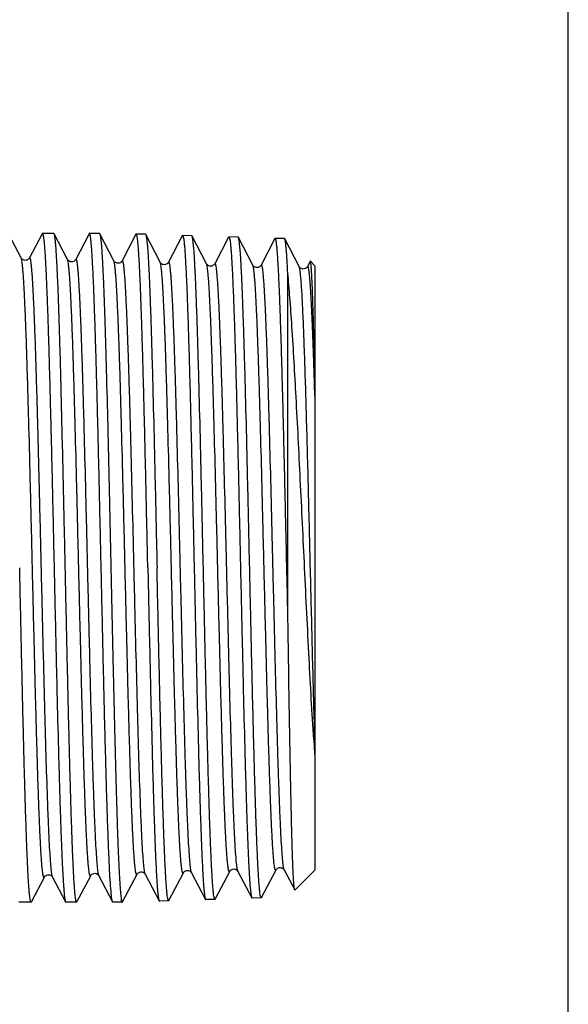
# Model space of a CAD drawing. Units: millimetres. Extents: x 0 to 420, y 0 to 297.
# Drawn here: x 393 to 420, y 104 to 153 of the extents above; entities that cross this region are included whole.
import ezdxf

# ---------------------------------------------------------------- set-up
doc = ezdxf.new("R2010")
doc.units = ezdxf.units.MM
doc.header["$LTSCALE"] = 23.1
doc.layers.get('0').update_dxf_attribs({"linetype": 'CONTINUOUS'})

msp = doc.modelspace()

# ---------------------------------------------------------------- linework, layer by layer
at = {"color": 7, "linetype": 'Continuous'}
for p, q in [((420, 0), (420, 297)), ((392.839, 141.356), (392.214, 142.554)), ((393.873, 142.554), (393.249, 141.356)), ((393.873, 142.554), (393.889, 142.569)), ((394.462, 142.569), (393.889, 142.569)), ((394.477, 142.554), (394.462, 142.569)), ((395.139, 141.284), (394.477, 142.554)), ((396.21, 142.554), (395.549, 141.284)), ((396.725, 142.569), (396.226, 142.569)), ((396.725, 142.569), (396.74, 142.554)), ((397.439, 141.213), (396.74, 142.554)), ((398.535, 142.531), (397.848, 141.213)), ((399.007, 142.532), (398.551, 142.546)), ((399.007, 142.532), (399.022, 142.517)), ((399.739, 141.141), (399.022, 142.517)), ((400.835, 142.459), (400.148, 141.141)), ((400.835, 142.459), (400.851, 142.474)), ((401.307, 142.46), (400.851, 142.474)), ((402.039, 141.07), (401.322, 142.445)), ((403.607, 142.389), (403.151, 142.403)), ((404.339, 140.998), (403.622, 142.374)), ((405.435, 142.316), (404.748, 140.998)), ((405.907, 142.317), (405.451, 142.331)), ((406.639, 140.927), (405.922, 142.302)), ((407.419, 140.969), (407.195, 141.192)), ((407.419, 140.969), (407.419, 110.969)), ((406.076, 123.754), (406.076, 140.601)), ((407.362, 117.426), (407.36, 117.453)), ((405.894, 110.982), (405.898, 110.975)), ((405.898, 110.975), (406.416, 109.982)), ((407.419, 110.969), (406.427, 109.977)), ((393.345, 109.383), (393.989, 110.618)), ((394.395, 110.624), (394.399, 110.617)), ((394.399, 110.618), (395.041, 109.384)), ((395.608, 109.383), (396.289, 110.689)), ((396.698, 110.689), (397.378, 109.384)), ((397.872, 109.385), (398.589, 110.761)), ((398.998, 110.761), (399.685, 109.443)), ((400.172, 109.457), (400.889, 110.832)), ((401.298, 110.832), (401.985, 109.514)), ((402.472, 109.528), (403.189, 110.904)), ((403.598, 110.904), (404.285, 109.586)), ((397.807, 109.521), (397.807, 109.369)), ((402.457, 109.513), (402.001, 109.499)), ((404.757, 109.585), (404.301, 109.571)), ((393.33, 109.369), (392.72, 109.369)), ((393.345, 109.383), (393.33, 109.369)), ((395.593, 109.369), (395.057, 109.369)), ((395.608, 109.383), (395.593, 109.369)), ((397.807, 109.369), (397.394, 109.369)), ((397.857, 109.37), (397.807, 109.369)), ((400.157, 109.442), (399.701, 109.428))]:
    msp.add_line(p, q, dxfattribs=at)
at = {"color": 9, "linetype": 'Continuous'}
for p, q in [((407.4, 135.102), (407.399, 135.132)), ((407.419, 134.489), (407.4, 135.102))]:
    msp.add_line(p, q, dxfattribs=at)
at = {"color": 7, "linetype": 'Continuous'}
for points in [[(403.135, 142.388), (402.448, 141.069), (402.443, 141.06), (402.434, 141.048), (402.422, 141.033), (402.404, 141.014), (402.375, 140.992), (402.338, 140.972), (402.296, 140.958), (402.249, 140.952), (402.199, 140.956), (402.155, 140.969), (402.118, 140.988), (402.088, 141.01), (402.066, 141.031), (402.052, 141.048), (402.044, 141.06), (402.039, 141.07)], [(393.249, 141.356), (393.248, 141.354), (393.242, 141.345), (393.233, 141.332), (393.22, 141.316), (393.2, 141.297), (393.17, 141.275), (393.131, 141.255), (393.087, 141.242), (393.039, 141.237), (392.989, 141.244), (392.945, 141.259), (392.91, 141.279), (392.881, 141.302), (392.861, 141.323), (392.849, 141.339), (392.842, 141.35), (392.839, 141.356)], [(395.549, 141.285), (395.548, 141.283), (395.542, 141.273), (395.533, 141.26), (395.52, 141.245), (395.501, 141.226), (395.471, 141.204), (395.432, 141.184), (395.388, 141.17), (395.34, 141.166), (395.29, 141.173), (395.246, 141.188), (395.211, 141.207), (395.183, 141.229), (395.162, 141.25), (395.15, 141.266), (395.142, 141.278), (395.139, 141.284)], [(397.849, 141.213), (397.844, 141.205), (397.836, 141.193), (397.825, 141.179), (397.808, 141.161), (397.782, 141.14), (397.747, 141.119), (397.707, 141.103), (397.66, 141.095), (397.61, 141.097), (397.565, 141.108), (397.527, 141.126), (397.494, 141.148), (397.47, 141.17), (397.455, 141.187), (397.446, 141.2), (397.44, 141.211), (397.439, 141.213)], [(400.148, 141.141), (400.143, 141.132), (400.135, 141.12), (400.123, 141.105), (400.105, 141.087), (400.078, 141.065), (400.042, 141.045), (400, 141.03), (399.954, 141.023), (399.905, 141.026), (399.86, 141.039), (399.822, 141.057), (399.791, 141.079), (399.768, 141.101), (399.754, 141.118), (399.745, 141.13), (399.74, 141.139), (399.739, 141.141)], [(404.748, 140.998), (404.743, 140.989), (404.735, 140.977), (404.724, 140.963), (404.706, 140.944), (404.678, 140.923), (404.642, 140.902), (404.601, 140.887), (404.554, 140.88), (404.505, 140.883), (404.46, 140.896), (404.422, 140.914), (404.391, 140.936), (404.368, 140.957), (404.354, 140.974), (404.345, 140.987), (404.34, 140.997), (404.339, 140.998)], [(407.184, 141.187), (407.047, 140.925), (407.042, 140.916), (407.033, 140.903), (407.021, 140.888), (407.001, 140.869), (406.972, 140.847), (406.933, 140.827), (406.89, 140.813), (406.842, 140.809), (406.792, 140.815), (406.748, 140.829), (406.713, 140.849), (406.684, 140.871), (406.663, 140.891), (406.651, 140.907), (406.643, 140.919), (406.639, 140.927)], [(403.189, 110.904), (403.193, 110.91), (403.199, 110.921), (403.212, 110.937), (403.232, 110.958), (403.26, 110.98), (403.296, 111), (403.339, 111.015), (403.389, 111.022), (403.437, 111.018), (403.481, 111.005), (403.52, 110.985), (403.55, 110.963), (403.57, 110.944), (403.583, 110.928), (403.592, 110.915), (403.594, 110.912)], [(404.772, 109.6), (405.489, 110.976), (405.495, 110.986), (405.503, 110.998), (405.517, 111.015), (405.54, 111.036), (405.571, 111.059), (405.609, 111.077), (405.654, 111.09), (405.703, 111.093), (405.749, 111.086), (405.791, 111.072), (405.827, 111.052), (405.855, 111.03), (405.873, 111.012), (405.885, 110.997), (405.893, 110.985), (405.894, 110.982)], [(393.988, 110.617), (393.99, 110.621), (393.996, 110.63), (394.005, 110.643), (394.019, 110.66), (394.042, 110.681), (394.074, 110.703), (394.112, 110.721), (394.156, 110.733), (394.206, 110.736), (394.252, 110.728), (394.293, 110.713), (394.329, 110.693), (394.356, 110.671), (394.374, 110.653), (394.385, 110.639), (394.393, 110.627), (394.395, 110.624)], [(396.289, 110.689), (396.293, 110.696), (396.3, 110.707), (396.312, 110.724), (396.333, 110.745), (396.363, 110.767), (396.399, 110.787), (396.443, 110.802), (396.492, 110.808), (396.54, 110.803), (396.583, 110.789), (396.622, 110.769), (396.651, 110.747), (396.671, 110.728), (396.683, 110.713), (396.692, 110.7), (396.694, 110.697)], [(396.694, 110.697), (396.698, 110.69), (396.699, 110.689)], [(398.589, 110.761), (398.593, 110.769), (398.6, 110.78), (398.612, 110.795), (398.631, 110.815), (398.658, 110.836), (398.692, 110.855), (398.735, 110.871), (398.785, 110.879), (398.833, 110.875), (398.878, 110.863), (398.919, 110.843), (398.949, 110.82), (398.97, 110.801), (398.983, 110.785), (398.992, 110.772), (398.994, 110.769)], [(398.994, 110.769), (398.998, 110.762), (398.999, 110.76)], [(400.889, 110.832), (400.892, 110.838), (400.899, 110.849), (400.911, 110.865), (400.931, 110.886), (400.96, 110.909), (400.996, 110.929), (401.039, 110.944), (401.089, 110.95), (401.137, 110.946), (401.181, 110.933), (401.22, 110.913), (401.25, 110.891), (401.27, 110.872), (401.283, 110.856), (401.292, 110.843), (401.294, 110.84)], [(401.294, 110.84), (401.298, 110.834), (401.298, 110.832)], [(403.594, 110.912), (403.597, 110.905), (403.598, 110.904)]]:
    msp.add_lwpolyline(points, dxfattribs=at)
msp.add_arc((607.062, 129.926), 200.091, 183.58162, 183.83292, dxfattribs=at)
for points, knots in [([(393.889, 142.569), (393.892, 142.569), (393.901, 142.563), (393.914, 142.536), (393.929, 142.476), (393.946, 142.377), (393.964, 142.237), (393.982, 142.059), (394, 141.841), (394.018, 141.586), (394.036, 141.293), (394.054, 140.963), (394.079, 140.452), (394.11, 139.727), (394.146, 138.76), (394.183, 137.669), (394.219, 136.466), (394.255, 135.162), (394.291, 133.769), (394.341, 131.774), (394.401, 129.166), (394.449, 127.048), (394.473, 125.969)], [0, 0, 0, 0, 0.000626, 0.001683, 0.005452, 0.011551, 0.020003, 0.030798, 0.043916, 0.059331, 0.077004, 0.096897, 0.118962, 0.169392, 0.227812, 0.293661, 0.366305, 0.445048, 0.529133, 0.617751, 0.805127, 1, 1, 1, 1]), ([(395.027, 125.969), (395.005, 127.02), (394.96, 129.084), (394.892, 132.086), (394.835, 134.467), (394.788, 136.233), (394.754, 137.425), (394.72, 138.512), (394.686, 139.485), (394.652, 140.335), (394.618, 141.054), (394.589, 141.567), (394.564, 141.908), (394.547, 142.109), (394.53, 142.273), (394.514, 142.401), (394.498, 142.491), (394.485, 142.538), (394.477, 142.554)], [0, 0, 0, 0, 0.190028, 0.373128, 0.542648, 0.620359, 0.692413, 0.758152, 0.816976, 0.868352, 0.911814, 0.946968, 0.96133, 0.973504, 0.983467, 0.991202, 0.996703, 1, 1, 1, 1]), ([(396.226, 142.569), (396.224, 142.569), (396.217, 142.567), (396.213, 142.559), (396.21, 142.553)], [0, 0, 0, 0, 0.179979, 1, 1, 1, 1]), ([(397.374, 109.394), (397.366, 109.414), (397.353, 109.469), (397.335, 109.571), (397.318, 109.711), (397.301, 109.888), (397.283, 110.103), (397.258, 110.462), (397.227, 111.001), (397.192, 111.75), (397.156, 112.632), (397.121, 113.638), (397.085, 114.758), (397.05, 115.982), (397.001, 117.79), (396.941, 120.217), (396.871, 123.268), (396.8, 126.418), (396.73, 129.552), (396.67, 132.1), (396.622, 134.043), (396.586, 135.397), (396.55, 136.663), (396.515, 137.83), (396.479, 138.886), (396.444, 139.822), (396.413, 140.523), (396.388, 141.018), (396.37, 141.337), (396.353, 141.62), (396.335, 141.866), (396.317, 142.076), (396.3, 142.248), (396.282, 142.383), (396.266, 142.48), (396.25, 142.537), (396.238, 142.563), (396.229, 142.569), (396.226, 142.569)], [0, 0, 0, 0, 0.001976, 0.00508, 0.00932, 0.014692, 0.021187, 0.028789, 0.047252, 0.069911, 0.096559, 0.12695, 0.160801, 0.197799, 0.2376, 0.324111, 0.417125, 0.513195, 0.608757, 0.700266, 0.743432, 0.784331, 0.822583, 0.857834, 0.889756, 0.918053, 0.942463, 0.953138, 0.96276, 0.971308, 0.978761, 0.985103, 0.990322, 0.994407, 0.997356, 0.999181, 0.999693, 1, 1, 1, 1]), ([(396.74, 142.554), (396.748, 142.539), (396.76, 142.493), (396.776, 142.408), (396.792, 142.287), (396.808, 142.132), (396.824, 141.942), (396.848, 141.62), (396.876, 141.135), (396.909, 140.457), (396.942, 139.654), (396.975, 138.734), (397.008, 137.704), (397.041, 136.574), (397.087, 134.894), (397.143, 132.623), (397.208, 129.745), (397.274, 126.738), (397.339, 123.705), (397.405, 120.75), (397.47, 117.973), (397.535, 115.47), (397.592, 113.595), (397.638, 112.295), (397.671, 111.491), (397.704, 110.81), (397.736, 110.26), (397.768, 109.845), (397.792, 109.613), (397.807, 109.521)], [0, 0, 0, 0, 0.001589, 0.004217, 0.007898, 0.012632, 0.01841, 0.025221, 0.041889, 0.062496, 0.086869, 0.1148, 0.146049, 0.18035, 0.217408, 0.298509, 0.386576, 0.478597, 0.571424, 0.661881, 0.746873, 0.823494, 0.889121, 0.917095, 0.941514, 0.962171, 0.97889, 0.991533, 1, 1, 1, 1]), ([(398.551, 142.546), (398.55, 142.546), (398.542, 142.544), (398.538, 142.536), (398.535, 142.531)], [0, 0, 0, 0, 0.179907, 1, 1, 1, 1]), ([(399.126, 125.969), (399.102, 127.046), (399.056, 129.16), (398.996, 131.764), (398.947, 133.755), (398.912, 135.146), (398.876, 136.448), (398.84, 137.649), (398.805, 138.738), (398.769, 139.704), (398.739, 140.428), (398.714, 140.939), (398.696, 141.269), (398.678, 141.561), (398.66, 141.817), (398.643, 142.034), (398.625, 142.212), (398.608, 142.352), (398.591, 142.452), (398.576, 142.512), (398.563, 142.539), (398.555, 142.546), (398.551, 142.546)], [0, 0, 0, 0, 0.194789, 0.382104, 0.4707, 0.554768, 0.6335, 0.70614, 0.77199, 0.830417, 0.880862, 0.902938, 0.922843, 0.940531, 0.955963, 0.969101, 0.979916, 0.988391, 0.994514, 0.998307, 0.999373, 1, 1, 1, 1]), ([(399.022, 142.517), (399.031, 142.5), (399.043, 142.452), (399.06, 142.362), (399.077, 142.235), (399.094, 142.07), (399.111, 141.869), (399.136, 141.529), (399.166, 141.016), (399.2, 140.299), (399.234, 139.451), (399.269, 138.48), (399.303, 137.395), (399.338, 136.206), (399.386, 134.444), (399.444, 132.07), (399.513, 129.076), (399.559, 127.017), (399.582, 125.969)], [0, 0, 0, 0, 0.003335, 0.008872, 0.016638, 0.026628, 0.038828, 0.053213, 0.088403, 0.13189, 0.183283, 0.242114, 0.307852, 0.379897, 0.457591, 0.627058, 0.810076, 1, 1, 1, 1]), ([(400.851, 142.474), (400.855, 142.474), (400.863, 142.468), (400.876, 142.441), (400.891, 142.381), (400.908, 142.282), (400.925, 142.142), (400.943, 141.965), (400.96, 141.748), (400.978, 141.494), (400.996, 141.203), (401.014, 140.874), (401.039, 140.366), (401.069, 139.645), (401.105, 138.683), (401.14, 137.599), (401.176, 136.403), (401.212, 135.106), (401.247, 133.721), (401.296, 131.739), (401.356, 129.146), (401.402, 127.042), (401.426, 125.969)], [0, 0, 0, 0, 0.000629, 0.001697, 0.005491, 0.011615, 0.02009, 0.030907, 0.044044, 0.059476, 0.077164, 0.097069, 0.119145, 0.169589, 0.228017, 0.293867, 0.366507, 0.445239, 0.529306, 0.6179, 0.805214, 1, 1, 1, 1]), ([(401.322, 142.445), (401.321, 142.447), (401.318, 142.453), (401.312, 142.46), (401.307, 142.46)], [0, 0, 0, 0, 0.34409, 1, 1, 1, 1]), ([(401.882, 125.969), (401.859, 127.013), (401.813, 129.062), (401.744, 132.043), (401.686, 134.406), (401.638, 136.16), (401.603, 137.344), (401.569, 138.425), (401.534, 139.391), (401.5, 140.236), (401.466, 140.95), (401.436, 141.461), (401.411, 141.8), (401.394, 142), (401.377, 142.164), (401.36, 142.291), (401.343, 142.381), (401.331, 142.429), (401.322, 142.445)], [0, 0, 0, 0, 0.189902, 0.372899, 0.542352, 0.620041, 0.692082, 0.757819, 0.816653, 0.86805, 0.911545, 0.946744, 0.961134, 0.973339, 0.983337, 0.991111, 0.996656, 1, 1, 1, 1]), ([(403.135, 142.388), (403.136, 142.39), (403.14, 142.396), (403.146, 142.403), (403.151, 142.403)], [0, 0, 0, 0, 0.347657, 1, 1, 1, 1]), ([(403.151, 142.403), (403.155, 142.403), (403.163, 142.396), (403.176, 142.369), (403.191, 142.31), (403.208, 142.211), (403.225, 142.072), (403.243, 141.895), (403.26, 141.68), (403.278, 141.427), (403.296, 141.137), (403.314, 140.81), (403.339, 140.303), (403.369, 139.586), (403.405, 138.628), (403.44, 137.548), (403.476, 136.357), (403.512, 135.066), (403.547, 133.688), (403.596, 131.714), (403.656, 129.133), (403.702, 127.037), (403.726, 125.969)], [0, 0, 0, 0, 0.000632, 0.0017, 0.005494, 0.01162, 0.020096, 0.030912, 0.044051, 0.059483, 0.077171, 0.097077, 0.119153, 0.169598, 0.228025, 0.293875, 0.366514, 0.445244, 0.529311, 0.617905, 0.805215, 1, 1, 1, 1]), ([(403.622, 142.374), (403.621, 142.376), (403.618, 142.382), (403.612, 142.388), (403.607, 142.389)], [0, 0, 0, 0, 0.344142, 1, 1, 1, 1]), ([(404.182, 125.969), (404.159, 127.008), (404.113, 129.048), (404.044, 132.016), (403.986, 134.369), (403.938, 136.115), (403.904, 137.294), (403.869, 138.37), (403.834, 139.332), (403.8, 140.173), (403.766, 140.884), (403.736, 141.393), (403.711, 141.73), (403.694, 141.93), (403.677, 142.093), (403.66, 142.22), (403.643, 142.31), (403.631, 142.357), (403.622, 142.374)], [0, 0, 0, 0, 0.189881, 0.372862, 0.5423, 0.619983, 0.692022, 0.757757, 0.816591, 0.867991, 0.911491, 0.946699, 0.961094, 0.973307, 0.983311, 0.991092, 0.996646, 1, 1, 1, 1]), ([(405.451, 142.331), (405.45, 142.331), (405.442, 142.329), (405.438, 142.322), (405.435, 142.316)], [0, 0, 0, 0, 0.180027, 1, 1, 1, 1]), ([(406.076, 123.754), (406.05, 124.915), (406.011, 126.651), (405.959, 128.952), (405.92, 130.641), (405.881, 132.276), (405.843, 133.84), (405.804, 135.314), (405.765, 136.683), (405.727, 137.929), (405.688, 139.04), (405.655, 139.875), (405.628, 140.465), (405.608, 140.847), (405.589, 141.187), (405.57, 141.483), (405.55, 141.736), (405.531, 141.943), (405.513, 142.106), (405.494, 142.222), (405.478, 142.292), (405.464, 142.323), (405.455, 142.331), (405.451, 142.331)], [0, 0, 0, 0, 0.187177, 0.280138, 0.371282, 0.459566, 0.543985, 0.623583, 0.697453, 0.76476, 0.824739, 0.876711, 0.899507, 0.92009, 0.938401, 0.954389, 0.968011, 0.979232, 0.988023, 0.994373, 0.998294, 0.999381, 1, 1, 1, 1]), ([(405.922, 142.302), (405.921, 142.304), (405.918, 142.31), (405.912, 142.317), (405.907, 142.317)], [0, 0, 0, 0, 0.344193, 1, 1, 1, 1]), ([(406.076, 140.601), (406.064, 140.828), (406.047, 141.149), (406.02, 141.548), (406.001, 141.784), (405.982, 141.976), (405.964, 142.124), (405.948, 142.221), (405.933, 142.275), (405.926, 142.294), (405.922, 142.302)], [0, 0, 0, 0, 0.399668, 0.563006, 0.701323, 0.814319, 0.901748, 0.963536, 0.98488, 1, 1, 1, 1]), ([(407.195, 141.192), (407.195, 141.193), (407.193, 141.195), (407.187, 141.194), (407.185, 141.19), (407.184, 141.187)], [0, 0, 0, 0, 0.223546, 0.413199, 1, 1, 1, 1]), ([(407.419, 135.133), (407.41, 135.573), (407.392, 136.408), (407.365, 137.589), (407.341, 138.48), (407.321, 139.115), (407.307, 139.528), (407.294, 139.898), (407.28, 140.222), (407.266, 140.5), (407.252, 140.731), (407.241, 140.895), (407.231, 141.001), (407.224, 141.063), (407.217, 141.113), (407.21, 141.15), (407.204, 141.176), (407.199, 141.189), (407.195, 141.192)], [0, 0, 0, 0, 0.21776, 0.413195, 0.58368, 0.658895, 0.727098, 0.788064, 0.841612, 0.887572, 0.925806, 0.95621, 0.968446, 0.978696, 0.986961, 0.993244, 0.997565, 1, 1, 1, 1]), ([(406.909, 125.969), (406.838, 127.431), (406.703, 130.26), (406.502, 134.256), (406.33, 137.271), (406.187, 139.319), (406.114, 140.2), (406.076, 140.601)], [0, 0, 0, 0, 0.299649, 0.579757, 0.819005, 0.917687, 1, 1, 1, 1]), ([(393.33, 109.369), (393.327, 109.369), (393.319, 109.375), (393.306, 109.402), (393.291, 109.461), (393.275, 109.561), (393.258, 109.701), (393.24, 109.879), (393.223, 110.096), (393.205, 110.352), (393.188, 110.645), (393.17, 110.975), (393.146, 111.486), (393.116, 112.211), (393.081, 113.178), (393.046, 114.269), (393.011, 115.472), (392.976, 116.776), (392.941, 118.169), (392.893, 120.163), (392.834, 122.772), (392.788, 124.889), (392.765, 125.969)], [0, 0, 0, 0, 0.000611, 0.001658, 0.005417, 0.011512, 0.019959, 0.030751, 0.043868, 0.059281, 0.076954, 0.096847, 0.118912, 0.169342, 0.227762, 0.293615, 0.366264, 0.445011, 0.529102, 0.617725, 0.805113, 1, 1, 1, 1]), ([(394.473, 125.969), (394.496, 124.919), (394.543, 122.856), (394.612, 119.857), (394.672, 117.478), (394.72, 115.713), (394.755, 114.521), (394.791, 113.434), (394.826, 112.46), (394.861, 111.61), (394.896, 110.891), (394.926, 110.377), (394.951, 110.035), (394.968, 109.833), (394.986, 109.668), (395.003, 109.54), (395.02, 109.449), (395.033, 109.401), (395.041, 109.384)], [0, 0, 0, 0, 0.189864, 0.372815, 0.542227, 0.619902, 0.691935, 0.757668, 0.816504, 0.86791, 0.91142, 0.946642, 0.961045, 0.973266, 0.983279, 0.991071, 0.996636, 1, 1, 1, 1]), ([(395.593, 109.369), (395.59, 109.369), (395.582, 109.375), (395.569, 109.402), (395.554, 109.461), (395.537, 109.561), (395.52, 109.701), (395.503, 109.879), (395.486, 110.096), (395.468, 110.352), (395.451, 110.645), (395.433, 110.975), (395.409, 111.486), (395.379, 112.211), (395.344, 113.178), (395.309, 114.268), (395.274, 115.472), (395.238, 116.776), (395.203, 118.169), (395.156, 120.163), (395.097, 122.772), (395.051, 124.889), (395.027, 125.969)], [0, 0, 0, 0, 0.000611, 0.001659, 0.005418, 0.011511, 0.01996, 0.030752, 0.043868, 0.059282, 0.076954, 0.096846, 0.118912, 0.169341, 0.227761, 0.293613, 0.366261, 0.445008, 0.529097, 0.617721, 0.805113, 1, 1, 1, 1]), ([(399.126, 125.969), (399.149, 124.922), (399.195, 122.866), (399.263, 119.876), (399.322, 117.505), (399.369, 115.746), (399.404, 114.558), (399.439, 113.475), (399.473, 112.505), (399.508, 111.658), (399.542, 110.942), (399.572, 110.43), (399.596, 110.09), (399.614, 109.889), (399.631, 109.725), (399.647, 109.597), (399.664, 109.507), (399.677, 109.459), (399.685, 109.443)], [0, 0, 0, 0, 0.189937, 0.372941, 0.542387, 0.620073, 0.692111, 0.757844, 0.816676, 0.868073, 0.911565, 0.946763, 0.961151, 0.973356, 0.98335, 0.99112, 0.996662, 1, 1, 1, 1]), ([(400.157, 109.442), (400.153, 109.442), (400.145, 109.448), (400.132, 109.474), (400.117, 109.533), (400.1, 109.632), (400.083, 109.77), (400.065, 109.948), (400.048, 110.164), (400.03, 110.418), (400.012, 110.709), (399.994, 111.037), (399.969, 111.546), (399.939, 112.267), (399.903, 113.23), (399.867, 114.316), (399.832, 115.514), (399.796, 116.813), (399.76, 118.2), (399.712, 120.186), (399.652, 122.784), (399.606, 124.894), (399.582, 125.969)], [0, 0, 0, 0, 0.000613, 0.001652, 0.005389, 0.01146, 0.019885, 0.030656, 0.043755, 0.05915, 0.076808, 0.096688, 0.118741, 0.169155, 0.227567, 0.293417, 0.36607, 0.444827, 0.528933, 0.61758, 0.805031, 1, 1, 1, 1]), ([(401.426, 125.969), (401.449, 124.926), (401.495, 122.88), (401.563, 119.903), (401.622, 117.543), (401.669, 115.791), (401.704, 114.609), (401.739, 113.53), (401.773, 112.565), (401.808, 111.721), (401.842, 111.008), (401.872, 110.498), (401.896, 110.159), (401.914, 109.959), (401.931, 109.795), (401.947, 109.668), (401.964, 109.578), (401.977, 109.53), (401.985, 109.514)], [0, 0, 0, 0, 0.189915, 0.372903, 0.542336, 0.620016, 0.692051, 0.757783, 0.816617, 0.868016, 0.911514, 0.94672, 0.961113, 0.973324, 0.983325, 0.991102, 0.996652, 1, 1, 1, 1]), ([(402.457, 109.513), (402.453, 109.513), (402.445, 109.519), (402.432, 109.546), (402.417, 109.604), (402.4, 109.703), (402.383, 109.84), (402.365, 110.017), (402.348, 110.232), (402.33, 110.485), (402.312, 110.775), (402.294, 111.102), (402.269, 111.609), (402.238, 112.327), (402.203, 113.286), (402.167, 114.367), (402.132, 115.559), (402.096, 116.853), (402.06, 118.234), (402.012, 120.211), (401.952, 122.798), (401.906, 124.898), (401.882, 125.969)], [0, 0, 0, 0, 0.000615, 0.001655, 0.005393, 0.011466, 0.019891, 0.030663, 0.043762, 0.059157, 0.076816, 0.096697, 0.11875, 0.169165, 0.227576, 0.293426, 0.366079, 0.444836, 0.528942, 0.617587, 0.805033, 1, 1, 1, 1]), ([(403.726, 125.969), (403.749, 124.931), (403.795, 122.894), (403.863, 119.93), (403.922, 117.58), (403.969, 115.836), (404.004, 114.659), (404.039, 113.585), (404.073, 112.624), (404.107, 111.784), (404.142, 111.074), (404.172, 110.566), (404.196, 110.228), (404.213, 110.029), (404.231, 109.866), (404.247, 109.739), (404.264, 109.65), (404.277, 109.602), (404.285, 109.586)], [0, 0, 0, 0, 0.189893, 0.372857, 0.542275, 0.61995, 0.691983, 0.757715, 0.816549, 0.867953, 0.911459, 0.946675, 0.961074, 0.973291, 0.983299, 0.991085, 0.996643, 1, 1, 1, 1]), ([(404.757, 109.585), (404.753, 109.585), (404.745, 109.591), (404.732, 109.617), (404.717, 109.675), (404.7, 109.773), (404.683, 109.91), (404.665, 110.086), (404.648, 110.3), (404.63, 110.552), (404.612, 110.841), (404.594, 111.166), (404.569, 111.671), (404.538, 112.386), (404.503, 113.341), (404.467, 114.417), (404.432, 115.605), (404.396, 116.892), (404.36, 118.267), (404.312, 120.236), (404.252, 122.812), (404.206, 124.903), (404.182, 125.969)], [0, 0, 0, 0, 0.000617, 0.001658, 0.005398, 0.011471, 0.019896, 0.030668, 0.043768, 0.059163, 0.076821, 0.096702, 0.118755, 0.169169, 0.227579, 0.293428, 0.36608, 0.444836, 0.52894, 0.617584, 0.805032, 1, 1, 1, 1]), ([(407.36, 117.453), (407.276, 118.793), (407.121, 121.632), (406.981, 124.471), (406.909, 125.969)], [0, 0, 0, 0, 0.472512, 1, 1, 1, 1]), ([(406.416, 109.982), (406.414, 109.986), (406.41, 109.998), (406.402, 110.032), (406.393, 110.095), (406.382, 110.192), (406.372, 110.32), (406.361, 110.478), (406.351, 110.665), (406.34, 110.882), (406.325, 111.229), (406.307, 111.732), (406.286, 112.417), (406.265, 113.206), (406.244, 114.092), (406.223, 115.07), (406.194, 116.532), (406.158, 118.527), (406.117, 121.077), (406.09, 122.845), (406.076, 123.754)], [0, 0, 0, 0, 0.001099, 0.002732, 0.00764, 0.014751, 0.024056, 0.035541, 0.049186, 0.064964, 0.082842, 0.124764, 0.174619, 0.232025, 0.296536, 0.367655, 0.444841, 0.615022, 0.801933, 1, 1, 1, 1]), ([(397.807, 109.521), (397.812, 109.491), (397.819, 109.451), (397.833, 109.405), (397.839, 109.388), (397.843, 109.382)], [0, 0, 0, 0, 0.632013, 0.848251, 1, 1, 1, 1]), ([(401.985, 109.514), (401.986, 109.512), (401.99, 109.506), (401.996, 109.499), (402.001, 109.499)], [0, 0, 0, 0, 0.34753, 1, 1, 1, 1]), ([(402.472, 109.528), (402.471, 109.526), (402.468, 109.52), (402.462, 109.514), (402.457, 109.513)], [0, 0, 0, 0, 0.344143, 1, 1, 1, 1]), ([(404.285, 109.586), (404.286, 109.583), (404.29, 109.577), (404.296, 109.571), (404.301, 109.571)], [0, 0, 0, 0, 0.347502, 1, 1, 1, 1]), ([(404.772, 109.6), (404.771, 109.598), (404.768, 109.592), (404.762, 109.585), (404.757, 109.585)], [0, 0, 0, 0, 0.344128, 1, 1, 1, 1]), ([(406.427, 109.977), (406.425, 109.976), (406.42, 109.974), (406.417, 109.979), (406.416, 109.982)], [0, 0, 0, 0, 0.399998, 1, 1, 1, 1]), ([(395.041, 109.384), (395.042, 109.382), (395.046, 109.376), (395.052, 109.369), (395.057, 109.369)], [0, 0, 0, 0, 0.345795, 1, 1, 1, 1]), ([(397.394, 109.369), (397.393, 109.369), (397.385, 109.371), (397.381, 109.379), (397.378, 109.384)], [0, 0, 0, 0, 0.18003, 1, 1, 1, 1]), ([(397.843, 109.382), (397.844, 109.38), (397.847, 109.375), (397.853, 109.37), (397.857, 109.37)], [0, 0, 0, 0, 0.335067, 1, 1, 1, 1]), ([(397.861, 109.372), (397.862, 109.372), (397.867, 109.376), (397.87, 109.381), (397.872, 109.385)], [0, 0, 0, 0, 0.192166, 1, 1, 1, 1]), ([(399.685, 109.443), (399.686, 109.44), (399.69, 109.434), (399.696, 109.428), (399.701, 109.428)], [0, 0, 0, 0, 0.347509, 1, 1, 1, 1]), ([(400.172, 109.457), (400.171, 109.455), (400.167, 109.449), (400.162, 109.442), (400.157, 109.442)], [0, 0, 0, 0, 0.344127, 1, 1, 1, 1])]:
    msp.add_open_spline(points, degree=3, knots=knots, dxfattribs=at)
at = {"color": 9, "linetype": 'Continuous'}
for points, knots in [([(393.988, 110.617), (393.986, 110.613), (393.982, 110.605), (393.97, 110.6), (393.959, 110.609), (393.951, 110.625), (393.942, 110.65), (393.934, 110.684), (393.925, 110.727), (393.912, 110.803), (393.896, 110.92), (393.879, 111.088), (393.861, 111.292), (393.843, 111.532), (393.826, 111.806), (393.808, 112.115), (393.79, 112.457), (393.772, 112.831), (393.754, 113.237), (393.729, 113.84), (393.699, 114.663), (393.663, 115.732), (393.628, 116.899), (393.592, 118.154), (393.543, 119.966), (393.483, 122.354), (393.413, 125.301), (393.342, 128.274), (393.272, 131.159), (393.212, 133.457), (393.163, 135.169), (393.127, 136.328), (393.092, 137.388), (393.056, 138.338), (393.021, 139.169), (392.986, 139.874), (392.955, 140.378), (392.93, 140.713), (392.912, 140.912), (392.895, 141.075), (392.877, 141.201), (392.86, 141.291), (392.847, 141.339), (392.839, 141.356)], [0, 0, 0, 0, 0.000501, 0.000812, 0.001163, 0.001738, 0.002585, 0.003719, 0.005145, 0.006864, 0.011184, 0.016673, 0.023325, 0.031123, 0.040049, 0.050083, 0.061203, 0.073379, 0.086583, 0.100785, 0.13204, 0.166844, 0.20486, 0.245723, 0.289041, 0.381347, 0.478232, 0.575975, 0.670824, 0.759137, 0.799771, 0.837528, 0.872047, 0.902995, 0.930077, 0.953035, 0.97165, 0.979273, 0.985748, 0.991064, 0.99521, 0.998183, 1, 1, 1, 1]), ([(394.366, 110.738), (394.351, 110.826), (394.325, 111.048), (394.292, 111.448), (394.258, 111.98), (394.224, 112.64), (394.189, 113.421), (394.141, 114.684), (394.082, 116.505), (394.013, 118.931), (393.945, 121.613), (393.876, 124.454), (393.808, 127.35), (393.739, 130.197), (393.681, 132.491), (393.634, 134.224), (393.599, 135.419), (393.564, 136.528), (393.53, 137.542), (393.5, 138.322), (393.476, 138.891), (393.459, 139.275), (393.441, 139.629), (393.424, 139.951), (393.407, 140.242), (393.389, 140.5), (393.372, 140.725), (393.355, 140.917), (393.338, 141.075), (393.323, 141.185), (393.311, 141.256), (393.302, 141.296), (393.294, 141.327), (393.285, 141.351), (393.277, 141.365), (393.268, 141.373), (393.261, 141.372), (393.255, 141.367), (393.251, 141.361), (393.249, 141.356)], [0, 0, 0, 0, 0.008693, 0.021807, 0.039236, 0.060826, 0.086382, 0.115674, 0.184366, 0.264411, 0.352899, 0.446618, 0.542165, 0.636072, 0.724932, 0.766453, 0.805525, 0.841792, 0.874928, 0.904632, 0.918111, 0.930634, 0.942173, 0.952701, 0.962195, 0.970634, 0.978001, 0.984278, 0.989453, 0.993519, 0.995135, 0.996473, 0.997535, 0.998328, 0.998865, 0.999196, 0.99934, 0.99951, 1, 1, 1, 1]), ([(396.289, 110.689), (396.286, 110.685), (396.282, 110.677), (396.27, 110.671), (396.259, 110.68), (396.251, 110.696), (396.242, 110.721), (396.234, 110.755), (396.225, 110.797), (396.212, 110.872), (396.197, 110.989), (396.179, 111.156), (396.161, 111.359), (396.144, 111.597), (396.126, 111.87), (396.108, 112.177), (396.09, 112.517), (396.072, 112.889), (396.054, 113.294), (396.029, 113.893), (395.999, 114.713), (395.963, 115.776), (395.928, 116.937), (395.892, 118.186), (395.843, 119.99), (395.783, 122.367), (395.713, 125.3), (395.642, 128.259), (395.572, 131.131), (395.512, 133.419), (395.463, 135.123), (395.427, 136.277), (395.392, 137.333), (395.356, 138.278), (395.321, 139.106), (395.286, 139.808), (395.255, 140.31), (395.23, 140.644), (395.212, 140.842), (395.195, 141.004), (395.177, 141.13), (395.16, 141.22), (395.147, 141.268), (395.139, 141.284)], [0, 0, 0, 0, 0.000506, 0.000819, 0.001169, 0.00174, 0.002584, 0.003714, 0.005136, 0.00685, 0.011161, 0.016643, 0.023286, 0.031075, 0.039994, 0.050021, 0.061132, 0.073302, 0.086501, 0.100696, 0.13194, 0.166733, 0.204741, 0.245598, 0.28891, 0.38121, 0.478097, 0.575846, 0.670705, 0.759034, 0.799677, 0.837444, 0.871972, 0.902931, 0.930024, 0.952991, 0.971617, 0.979245, 0.985727, 0.991048, 0.995199, 0.998178, 1, 1, 1, 1]), ([(396.675, 110.764), (396.668, 110.796), (396.655, 110.873), (396.63, 111.073), (396.6, 111.409), (396.566, 111.912), (396.531, 112.546), (396.497, 113.304), (396.462, 114.179), (396.427, 115.163), (396.379, 116.667), (396.319, 118.743), (396.25, 121.416), (396.181, 124.258), (396.112, 127.162), (396.043, 130.024), (395.984, 132.333), (395.937, 134.079), (395.902, 135.285), (395.867, 136.405), (395.832, 137.428), (395.802, 138.216), (395.778, 138.792), (395.76, 139.179), (395.743, 139.537), (395.725, 139.863), (395.708, 140.157), (395.691, 140.418), (395.673, 140.646), (395.656, 140.84), (395.639, 141), (395.624, 141.111), (395.611, 141.183), (395.602, 141.223), (395.594, 141.255), (395.585, 141.279), (395.577, 141.294), (395.568, 141.301), (395.561, 141.3), (395.555, 141.295), (395.551, 141.289), (395.549, 141.285)], [0, 0, 0, 0, 0.003249, 0.007629, 0.019759, 0.036297, 0.057095, 0.081966, 0.110678, 0.142969, 0.17854, 0.258177, 0.346651, 0.440698, 0.536848, 0.631555, 0.721329, 0.763322, 0.802862, 0.839586, 0.873154, 0.903258, 0.916922, 0.92962, 0.941322, 0.952, 0.961632, 0.970195, 0.977669, 0.98404, 0.989294, 0.993421, 0.995062, 0.996421, 0.997501, 0.998307, 0.998852, 0.999188, 0.999334, 0.999505, 1, 1, 1, 1]), ([(398.589, 110.761), (398.586, 110.756), (398.582, 110.749), (398.57, 110.742), (398.559, 110.752), (398.551, 110.767), (398.542, 110.792), (398.534, 110.825), (398.525, 110.868), (398.512, 110.942), (398.497, 111.058), (398.479, 111.225), (398.461, 111.426), (398.444, 111.663), (398.426, 111.935), (398.408, 112.24), (398.39, 112.578), (398.372, 112.949), (398.354, 113.351), (398.33, 113.947), (398.299, 114.763), (398.263, 115.821), (398.228, 116.978), (398.192, 118.22), (398.143, 120.016), (398.084, 122.381), (398.013, 125.301), (397.943, 128.246), (397.872, 131.105), (397.812, 133.382), (397.763, 135.079), (397.728, 136.228), (397.692, 137.278), (397.656, 138.22), (397.621, 139.044), (397.586, 139.742), (397.555, 140.243), (397.53, 140.575), (397.512, 140.772), (397.495, 140.933), (397.477, 141.059), (397.46, 141.149), (397.447, 141.196), (397.439, 141.213)], [0, 0, 0, 0, 0.000509, 0.000825, 0.001174, 0.001744, 0.002586, 0.003714, 0.005133, 0.006845, 0.011152, 0.016629, 0.023267, 0.031053, 0.039968, 0.04999, 0.061099, 0.073264, 0.086459, 0.100651, 0.131888, 0.166677, 0.20468, 0.245533, 0.288842, 0.381139, 0.478025, 0.575777, 0.670642, 0.758979, 0.799626, 0.837398, 0.871932, 0.902895, 0.929994, 0.952968, 0.971599, 0.979231, 0.985715, 0.991039, 0.995194, 0.998175, 1, 1, 1, 1]), ([(398.966, 110.881), (398.951, 110.968), (398.925, 111.188), (398.891, 111.585), (398.858, 112.113), (398.824, 112.767), (398.789, 113.542), (398.74, 114.794), (398.681, 116.598), (398.613, 119.003), (398.545, 121.66), (398.476, 124.475), (398.408, 127.345), (398.339, 130.164), (398.281, 132.437), (398.234, 134.153), (398.199, 135.337), (398.164, 136.435), (398.13, 137.439), (398.095, 138.338), (398.065, 139.019), (398.041, 139.505), (398.024, 139.824), (398.007, 140.112), (397.989, 140.367), (397.972, 140.59), (397.955, 140.78), (397.938, 140.936), (397.923, 141.045), (397.91, 141.115), (397.902, 141.154), (397.893, 141.185), (397.885, 141.208), (397.877, 141.223), (397.866, 141.231), (397.855, 141.225), (397.851, 141.217), (397.849, 141.213)], [0, 0, 0, 0, 0.008717, 0.021854, 0.039305, 0.060916, 0.086491, 0.115802, 0.184526, 0.264595, 0.3531, 0.446827, 0.542374, 0.636272, 0.725115, 0.766625, 0.805684, 0.841937, 0.875058, 0.904744, 0.930728, 0.942258, 0.952777, 0.962261, 0.970691, 0.978048, 0.984315, 0.98948, 0.993537, 0.995148, 0.996481, 0.99754, 0.998328, 0.998862, 0.999193, 0.999504, 1, 1, 1, 1]), ([(400.889, 110.832), (400.886, 110.828), (400.882, 110.82), (400.87, 110.814), (400.859, 110.823), (400.851, 110.839), (400.842, 110.863), (400.834, 110.896), (400.825, 110.938), (400.812, 111.012), (400.797, 111.128), (400.779, 111.293), (400.761, 111.494), (400.744, 111.729), (400.726, 111.999), (400.708, 112.303), (400.69, 112.64), (400.672, 113.009), (400.654, 113.409), (400.63, 114.002), (400.599, 114.814), (400.563, 115.867), (400.528, 117.017), (400.492, 118.254), (400.443, 120.041), (400.384, 122.395), (400.313, 125.301), (400.243, 128.232), (400.172, 131.078), (400.112, 133.345), (400.063, 135.034), (400.028, 136.177), (399.992, 137.223), (399.957, 138.161), (399.921, 138.981), (399.886, 139.676), (399.855, 140.175), (399.83, 140.506), (399.812, 140.702), (399.795, 140.863), (399.778, 140.988), (399.76, 141.077), (399.747, 141.125), (399.739, 141.141)], [0, 0, 0, 0, 0.000512, 0.00083, 0.001178, 0.001747, 0.002587, 0.003713, 0.00513, 0.00684, 0.011141, 0.016614, 0.023247, 0.031028, 0.039938, 0.049956, 0.061058, 0.07322, 0.08641, 0.100598, 0.131827, 0.166607, 0.204604, 0.245451, 0.288754, 0.381043, 0.477925, 0.575678, 0.670546, 0.758891, 0.799544, 0.837322, 0.871862, 0.902835, 0.929942, 0.952924, 0.971566, 0.979202, 0.985692, 0.991022, 0.995181, 0.998169, 1, 1, 1, 1]), ([(401.276, 110.905), (401.269, 110.937), (401.256, 111.012), (401.23, 111.209), (401.2, 111.541), (401.166, 112.039), (401.132, 112.666), (401.097, 113.416), (401.062, 114.283), (401.027, 115.257), (400.979, 116.747), (400.92, 118.804), (400.851, 121.453), (400.781, 124.269), (400.712, 127.148), (400.643, 129.984), (400.584, 132.272), (400.537, 134.003), (400.502, 135.198), (400.467, 136.308), (400.432, 137.322), (400.397, 138.231), (400.367, 138.92), (400.343, 139.412), (400.325, 139.735), (400.308, 140.026), (400.29, 140.285), (400.273, 140.51), (400.256, 140.702), (400.239, 140.86), (400.223, 140.971), (400.211, 141.041), (400.202, 141.082), (400.194, 141.113), (400.185, 141.136), (400.177, 141.151), (400.168, 141.158), (400.161, 141.157), (400.154, 141.152), (400.151, 141.146), (400.148, 141.141)], [0, 0, 0, 0, 0.00323, 0.007591, 0.019686, 0.036192, 0.056965, 0.081814, 0.11051, 0.14279, 0.178354, 0.25799, 0.346479, 0.440553, 0.536737, 0.631482, 0.721293, 0.763302, 0.802857, 0.839593, 0.87317, 0.903281, 0.929647, 0.941349, 0.952027, 0.961657, 0.970217, 0.977688, 0.984055, 0.989304, 0.993426, 0.995064, 0.99642, 0.997497, 0.998299, 0.998842, 0.999178, 0.999325, 0.999499, 1, 1, 1, 1]), ([(403.189, 110.904), (403.186, 110.899), (403.183, 110.893), (403.176, 110.888), (403.169, 110.887), (403.159, 110.894), (403.151, 110.91), (403.143, 110.934), (403.134, 110.967), (403.125, 111.009), (403.112, 111.082), (403.097, 111.197), (403.079, 111.361), (403.062, 111.561), (403.044, 111.795), (403.026, 112.064), (403.008, 112.366), (402.99, 112.701), (402.972, 113.068), (402.954, 113.466), (402.93, 114.056), (402.899, 114.864), (402.864, 115.912), (402.828, 117.057), (402.792, 118.288), (402.744, 120.066), (402.684, 122.409), (402.613, 125.301), (402.543, 128.219), (402.472, 131.051), (402.412, 133.307), (402.363, 134.988), (402.328, 136.127), (402.292, 137.168), (402.257, 138.101), (402.221, 138.918), (402.186, 139.611), (402.155, 140.107), (402.13, 140.436), (402.112, 140.632), (402.095, 140.792), (402.078, 140.917), (402.06, 141.006), (402.047, 141.053), (402.039, 141.07)], [0, 0, 0, 0, 0.000515, 0.000692, 0.000843, 0.001191, 0.001758, 0.002596, 0.003719, 0.005134, 0.006842, 0.011138, 0.016605, 0.023234, 0.03101, 0.039914, 0.049928, 0.061026, 0.073182, 0.086368, 0.100551, 0.131772, 0.166544, 0.204533, 0.245373, 0.288671, 0.380952, 0.477829, 0.575581, 0.670453, 0.758805, 0.799463, 0.837247, 0.871795, 0.902775, 0.92989, 0.952883, 0.971534, 0.979176, 0.98567, 0.991005, 0.995171, 0.998164, 1, 1, 1, 1]), ([(403.573, 110.986), (403.566, 111.02), (403.553, 111.098), (403.528, 111.3), (403.498, 111.636), (403.464, 112.139), (403.43, 112.769), (403.395, 113.521), (403.36, 114.388), (403.325, 115.361), (403.277, 116.847), (403.218, 118.896), (403.149, 121.532), (403.08, 124.331), (403.011, 127.191), (402.942, 130.007), (402.884, 132.278), (402.836, 133.995), (402.801, 135.181), (402.766, 136.281), (402.731, 137.286), (402.697, 138.188), (402.667, 138.87), (402.642, 139.357), (402.625, 139.677), (402.607, 139.966), (402.59, 140.222), (402.573, 140.446), (402.555, 140.636), (402.538, 140.792), (402.523, 140.901), (402.511, 140.972), (402.502, 141.011), (402.494, 141.042), (402.485, 141.065), (402.477, 141.08), (402.466, 141.088), (402.455, 141.082), (402.451, 141.074), (402.448, 141.07)], [0, 0, 0, 0, 0.003374, 0.007875, 0.020232, 0.036977, 0.057963, 0.082998, 0.111852, 0.144261, 0.179926, 0.259682, 0.348186, 0.442182, 0.538214, 0.632751, 0.72232, 0.764203, 0.803632, 0.840243, 0.873702, 0.903701, 0.929964, 0.941619, 0.952254, 0.961843, 0.970366, 0.977804, 0.984141, 0.989364, 0.993465, 0.995093, 0.996441, 0.99751, 0.998307, 0.998846, 0.999181, 0.999497, 1, 1, 1, 1]), ([(405.489, 110.975), (405.487, 110.971), (405.483, 110.965), (405.476, 110.959), (405.469, 110.958), (405.459, 110.966), (405.451, 110.981), (405.443, 111.005), (405.434, 111.038), (405.425, 111.079), (405.412, 111.153), (405.397, 111.267), (405.379, 111.43), (405.362, 111.629), (405.344, 111.862), (405.326, 112.129), (405.308, 112.43), (405.29, 112.763), (405.272, 113.128), (405.254, 113.524), (405.23, 114.111), (405.199, 114.915), (405.164, 115.958), (405.128, 117.097), (405.092, 118.322), (405.044, 120.091), (404.984, 122.423), (404.913, 125.301), (404.843, 128.205), (404.772, 131.024), (404.712, 133.27), (404.663, 134.943), (404.628, 136.077), (404.592, 137.113), (404.557, 138.042), (404.521, 138.855), (404.486, 139.545), (404.455, 140.039), (404.43, 140.367), (404.412, 140.562), (404.395, 140.721), (404.378, 140.846), (404.361, 140.934), (404.347, 140.982), (404.339, 140.998)], [0, 0, 0, 0, 0.000517, 0.000696, 0.000847, 0.001196, 0.001763, 0.0026, 0.003722, 0.005134, 0.00684, 0.011134, 0.016598, 0.023222, 0.030995, 0.039896, 0.049905, 0.061, 0.073153, 0.086335, 0.100514, 0.131728, 0.166494, 0.204477, 0.245311, 0.288604, 0.380875, 0.477747, 0.575496, 0.670369, 0.758726, 0.799388, 0.837178, 0.871731, 0.902717, 0.929841, 0.952841, 0.971501, 0.979148, 0.985648, 0.990988, 0.995158, 0.998158, 1, 1, 1, 1]), ([(405.877, 111.041), (405.87, 111.072), (405.857, 111.146), (405.831, 111.338), (405.801, 111.664), (405.767, 112.153), (405.733, 112.771), (405.698, 113.511), (405.663, 114.368), (405.628, 115.332), (405.58, 116.806), (405.52, 118.844), (405.451, 121.468), (405.382, 124.26), (405.313, 127.115), (405.244, 129.928), (405.185, 132.199), (405.137, 133.917), (405.102, 135.102), (405.067, 136.204), (405.032, 137.21), (404.997, 138.112), (404.967, 138.795), (404.943, 139.284), (404.925, 139.604), (404.908, 139.893), (404.89, 140.15), (404.873, 140.373), (404.856, 140.564), (404.838, 140.721), (404.823, 140.83), (404.811, 140.9), (404.802, 140.94), (404.794, 140.971), (404.785, 140.994), (404.777, 141.008), (404.766, 141.017), (404.755, 141.01), (404.751, 141.003), (404.748, 140.998)], [0, 0, 0, 0, 0.003155, 0.007444, 0.019403, 0.035789, 0.056454, 0.081212, 0.109833, 0.142052, 0.177572, 0.257166, 0.345668, 0.439802, 0.536082, 0.630947, 0.720887, 0.762962, 0.80258, 0.839375, 0.873008, 0.903166, 0.929573, 0.941292, 0.951986, 0.961629, 0.9702, 0.97768, 0.984053, 0.989304, 0.993427, 0.995065, 0.99642, 0.997495, 0.998296, 0.998838, 0.999174, 0.999493, 1, 1, 1, 1]), ([(407.419, 117.456), (407.384, 118.635), (407.317, 121.109), (407.239, 124.248), (407.175, 126.865), (407.127, 128.829), (407.079, 130.741), (407.03, 132.57), (406.982, 134.282), (406.934, 135.846), (406.886, 137.237), (406.845, 138.274), (406.811, 138.999), (406.787, 139.458), (406.763, 139.857), (406.739, 140.195), (406.715, 140.469), (406.694, 140.658), (406.677, 140.777), (406.665, 140.842), (406.653, 140.89), (406.644, 140.917), (406.639, 140.927)], [0, 0, 0, 0, 0.150584, 0.316145, 0.400914, 0.485012, 0.566951, 0.64528, 0.718615, 0.785659, 0.845228, 0.896272, 0.918312, 0.937894, 0.954938, 0.969367, 0.981121, 0.990155, 0.993642, 0.996441, 0.998556, 1, 1, 1, 1]), ([(407.399, 135.132), (407.385, 135.583), (407.364, 136.24), (407.334, 137.09), (407.312, 137.669), (407.291, 138.206), (407.269, 138.699), (407.247, 139.146), (407.225, 139.546), (407.203, 139.898), (407.182, 140.199), (407.16, 140.449), (407.142, 140.625), (407.126, 140.74), (407.115, 140.806), (407.105, 140.859), (407.094, 140.899), (407.085, 140.924), (407.076, 140.937), (407.071, 140.942), (407.065, 140.944), (407.058, 140.941), (407.053, 140.935), (407.05, 140.93), (407.048, 140.927)], [0, 0, 0, 0, 0.230751, 0.336633, 0.435684, 0.527557, 0.611936, 0.68851, 0.757001, 0.817175, 0.868816, 0.911752, 0.945846, 0.959543, 0.971002, 0.980226, 0.987231, 0.992068, 0.993727, 0.994955, 0.995918, 0.996918, 0.998234, 1, 1, 1, 1]), ([(403.592, 110.918), (403.59, 110.923), (403.583, 110.945), (403.577, 110.968), (403.573, 110.986)], [0, 0, 0, 0, 0.200806, 1, 1, 1, 1]), ([(405.898, 110.975), (405.894, 110.984), (405.886, 111.006), (405.88, 111.028), (405.877, 111.041)], [0, 0, 0, 0, 0.413818, 1, 1, 1, 1]), ([(394.385, 110.655), (394.383, 110.66), (394.376, 110.688), (394.37, 110.716), (394.366, 110.738)], [0, 0, 0, 0, 0.208651, 1, 1, 1, 1]), ([(394.399, 110.618), (394.397, 110.62), (394.392, 110.632), (394.388, 110.644), (394.385, 110.655)], [0, 0, 0, 0, 0.202863, 1, 1, 1, 1]), ([(396.694, 110.699), (396.692, 110.703), (396.685, 110.725), (396.679, 110.747), (396.675, 110.764)], [0, 0, 0, 0, 0.198382, 1, 1, 1, 1]), ([(398.985, 110.798), (398.983, 110.803), (398.976, 110.831), (398.97, 110.859), (398.966, 110.881)], [0, 0, 0, 0, 0.20879, 1, 1, 1, 1]), ([(398.998, 110.761), (398.997, 110.763), (398.992, 110.775), (398.988, 110.787), (398.985, 110.798)], [0, 0, 0, 0, 0.203214, 1, 1, 1, 1]), ([(401.298, 110.832), (401.294, 110.841), (401.285, 110.865), (401.279, 110.89), (401.276, 110.905)], [0, 0, 0, 0, 0.409303, 1, 1, 1, 1]), ([(403.598, 110.904), (403.598, 110.905), (403.595, 110.91), (403.593, 110.914), (403.592, 110.918)], [0, 0, 0, 0, 0.225628, 1, 1, 1, 1])]:
    msp.add_open_spline(points, degree=3, knots=knots, dxfattribs=at)
msp.add_open_spline([(396.698, 110.689), (396.697, 110.692), (396.695, 110.696), (396.694, 110.699)], degree=3, dxfattribs=at)
at = {"color": 7, "linetype": 'Continuous'}
for points in [[(397.378, 109.384), (397.377, 109.387), (397.375, 109.391), (397.374, 109.394)], [(397.857, 109.37), (397.858, 109.37), (397.86, 109.371), (397.861, 109.372)]]:
    msp.add_open_spline(points, degree=3, dxfattribs=at)

doc.saveas('drawing.dxf')
